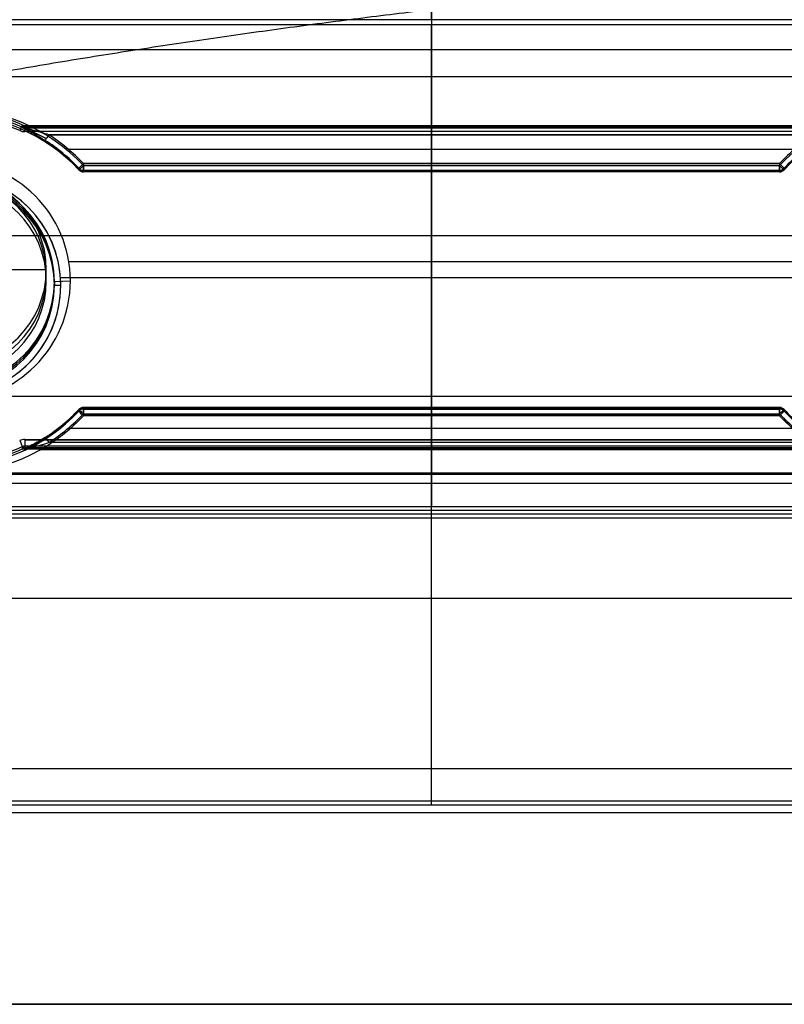
# Model space of a CAD drawing. Units: millimetres. Extents: x -307 to 300, y -48 to 817.
# Drawn here: x -223 to -199, y 356 to 386 of the extents above; entities that cross this region are included whole.
import ezdxf

# ---------------------------------------------------------------- set-up
doc = ezdxf.new("R2010")
doc.units = ezdxf.units.MM
doc.header["$MEASUREMENT"] = 0
doc.layers.add('Predefinito', color=7, linetype='Continuous', true_color=0x000000)

# ---------------------------------------------------------------- blocks, each defined once
blk = doc.blocks.new('Blocco 13')
at = {"layer": 'Predefinito'}
for p, q in [((-188.25, 386.499, -11.823), (-231.75, 386.499, -11.823)), ((-210, 386.547, -19.936), (-210, 381.95, -19.776)), ((-231.75, 385.572, -11.097), (-188.25, 385.572, -11.097)), ((-210, 372.362, -10.637), (-210, 385.572, -11.097)), ((-232.25, 384.729, -19.873), (-187.75, 384.729, -19.873)), ((-222.747, 383.22, -15.418), (-222.747, 383.136, -17.816)), ((-222.665, 383.202, -15.417), (-197.335, 383.202, -15.417)), ((-222.665, 383.119, -17.816), (-222.665, 383.202, -15.417)), ((-222.665, 383.202, -15.41), (-197.335, 383.202, -15.41)), ((-222.665, 383.16, -16.616), (-197.335, 383.16, -16.616)), ((-197.335, 383.119, -17.816), (-222.665, 383.119, -17.816)), ((-210, 383.119, -17.816), (-210, 383.202, -15.417)), ((-197.335, 383.009, -15.21), (-222.665, 383.009, -15.21)), ((-221.948, 382.919, -18.009), (-198.052, 382.919, -18.009)), ((-221.926, 382.912, -18.009), (-198.074, 382.912, -18.009)), ((-210, 383.009, -15.21), (-210, 373.415, -14.876)), ((-210, 382.012, -17.977), (-210, 382.912, -18.009)), ((-221.317, 382.462, -17.993), (-198.683, 382.462, -17.993)), ((-220.989, 381.869, -18.172), (-220.989, 381.82, -19.572)), ((-199.157, 382.012, -17.977), (-220.843, 382.012, -17.977)), ((-199.157, 382.005, -17.977), (-220.843, 382.005, -17.977)), ((-220.843, 381.95, -19.776), (-199.157, 381.95, -19.776)), ((-220.843, 381.805, -18.17), (-199.157, 381.805, -18.17)), ((-220.843, 381.757, -19.569), (-220.843, 381.805, -18.17)), ((-220.843, 381.757, -19.569), (-220.843, 381.805, -18.17)), ((-210, 381.757, -19.569), (-210, 381.805, -18.17)), ((-199.157, 381.805, -18.17), (-199.157, 381.757, -19.569)), ((-199.011, 381.82, -19.572), (-199.011, 381.869, -18.172)), ((-220.843, 381.781, -18.87), (-199.157, 381.781, -18.87)), ((-199.157, 381.757, -19.569), (-220.843, 381.757, -19.569)), ((-199.157, 381.757, -19.576), (-220.843, 381.757, -19.576)), ((-221.3, 378.967, -10.867), (-198.7, 378.967, -10.867)), ((-221.559, 378.467, -15.052), (-198.441, 378.467, -15.052)), ((-221.75, 378.341, -11.346), (-221.25, 378.358, -10.846)), ((-221.75, 378.341, -11.346), (-221.75, 378.219, -14.843)), ((-220.989, 374.298, -19.31), (-220.989, 374.347, -17.911)), ((-220.843, 374.41, -17.913), (-220.843, 374.361, -19.312)), ((-199.157, 374.41, -17.913), (-220.843, 374.41, -17.913)), ((-220.843, 374.361, -19.312), (-220.843, 374.41, -17.913)), ((-199.157, 374.41, -17.906), (-220.843, 374.41, -17.906)), ((-220.843, 374.386, -18.612), (-199.157, 374.386, -18.612)), ((-220.843, 374.361, -19.312), (-199.157, 374.361, -19.312)), ((-220.843, 374.217, -17.706), (-199.157, 374.217, -17.706)), ((-199.157, 374.161, -19.505), (-220.843, 374.161, -19.505)), ((-199.157, 374.154, -19.505), (-220.843, 374.154, -19.505)), ((-210, 374.41, -17.913), (-210, 374.361, -19.312)), ((-210, 373.318, -17.675), (-210, 374.217, -17.706)), ((-210, 374.154, -19.505), (-210, 372.056, -19.432)), ((-199.157, 374.361, -19.312), (-199.157, 374.41, -17.913)), ((-199.011, 374.347, -17.911), (-199.011, 374.298, -19.31)), ((-221.317, 373.767, -17.69), (-198.683, 373.767, -17.69)), ((-222.747, 373.107, -17.467), (-222.747, 373.191, -15.069)), ((-222.665, 373.415, -14.876), (-197.335, 373.415, -14.876)), ((-222.665, 373.408, -14.876), (-197.335, 373.408, -14.876)), ((-222.665, 373.208, -15.069), (-222.665, 373.125, -17.468)), ((-197.335, 373.208, -15.069), (-222.665, 373.208, -15.069)), ((-222.665, 373.125, -17.468), (-222.665, 373.208, -15.069)), ((-198.074, 373.318, -17.675), (-221.926, 373.318, -17.675)), ((-210, 373.208, -15.069), (-210, 373.125, -17.468)), ((-222.665, 373.166, -16.268), (-197.335, 373.166, -16.268)), ((-222.665, 373.125, -17.468), (-197.335, 373.125, -17.468)), ((-222.665, 373.125, -17.475), (-197.335, 373.125, -17.475)), ((-222.174, 373.105, -19.468), (-197.826, 373.105, -19.468)), ((-188.25, 372.362, -10.637), (-231.75, 372.362, -10.637)), ((-188.25, 372.327, -10.636), (-231.75, 372.327, -10.636)), ((-231.75, 372.056, -19.432), (-188.25, 372.056, -19.432)), ((-231.75, 371.328, -11.602), (-188.25, 371.328, -11.602)), ((-231.75, 371.209, -15), (-188.25, 371.209, -15)), ((-188.25, 371.091, -18.398), (-231.75, 371.091, -18.398)), ((-188.25, 371.09, -18.432), (-231.75, 371.09, -18.432)), ((-210, 371.091, -18.398), (-210, 371.328, -11.602))]:
    blk.add_line(p, q, dxfattribs=at)
at = {"layer": 'Predefinito', "extrusion": (1, 0, 0)}
for centre, radius, start, end in [((391.309, -10.457, -210), 5, 195.8526, 220.4285), ((385.537, -12.096, -210), 1, 15.8526, 88.0059), ((383.002, -15.41, -210), 0.2, 358.0059, 88.0059), ((382.919, -17.809, -210), 0.2, 268.0059, 358.0059), ((382.005, -18.177, -210), 0.2, 88.0059, 178.0059), ((381.957, -19.576, -210), 0.2, 178.0059, 268.0059), ((382.005, -18.177, -199.157), 0.2, 88.0059, 90), ((381.957, -19.576, -199.157), 0.2, 180, 268.0059), ((381.957, -19.576, -199.157), 0.2, 178.0059, 180), ((374.21, -17.906, -210), 0.2, 358.0059, 88.0059), ((374.161, -19.305, -210), 0.2, 268.0059, 358.0059), ((374.21, -17.906, -199.157), 0.2, 358.0059, 0), ((374.21, -17.906, -199.157), 0.2, 0, 88.0059), ((374.161, -19.305, -199.157), 0.2, 270, 358.0059), ((373.408, -15.076, -210), 0.2, 88.0059, 178.0059), ((373.325, -17.475, -210), 0.2, 178.0059, 268.0059), ((372.327, -11.636, -210), 1, 88.0059, 178.0059), ((372.09, -18.432, -210), 1, 178.0059, 268.0059)]:
    blk.add_arc(centre, radius, start, end, dxfattribs=at)
at = {"layer": 'Predefinito', "extrusion": (-1.70827e-15, 0.034796, 0.999394)}
blk.add_arc((225, -378.507, -6.474), 5.7, 223.1736, 316.8264, dxfattribs=at)
at = {"layer": 'Predefinito', "extrusion": (0, 0.034796, 0.999394)}
for centre, radius, start, end in [((225, -378.507, -2.074), 5.5, 245.8225, 294.1775), ((225, -378.507, -4.186), 5.5, 245.8225, 294.1775), ((222.665, -383.707, -3.274), 0.2, 65.8225, 90), ((222.665, -383.707, -2.074), 0.2, 77.3356, 90), ((225, -378.507, -4.674), 5.7, 223.1736, 235.0636), ((195, -378.507, -4.674), 5.7, 311.9942, 316.8264), ((220.843, -382.407, -5.574), 0.2, 43.1736, 90), ((199.157, -382.407, -5.574), 0.2, 90, 136.8264), ((225, -378.507, -1.874), 3.45, 90, 270), ((225, -378.507, -1.874), 3.45, 90, 262.4418), ((225, -378.507, 0.076), 3.25, 90, 270), ((220.843, -374.607, -5.574), 0.2, 270, 316.8264), ((199.157, -374.607, -5.574), 0.2, 223.1736, 270), ((195, -378.507, -4.674), 5.7, 43.1736, 47.1366), ((225, -378.507, -6.274), 5.5, 90, 127.0709), ((222.665, -373.307, -1.874), 0.4, 292.8956, 294.1775), ((222.665, -373.307, -2.074), 0.2, 270, 294.1775), ((225, -378.507, -4.175), 5.5, 90, 114.1775), ((222.665, -373.307, -3.274), 0.2, 270, 294.1775)]:
    blk.add_arc(centre, radius, start, end, dxfattribs=at)
at = {"layer": 'Predefinito', "extrusion": (-8.17839e-16, 0.034796, 0.999394)}
blk.add_arc((225, -378.507, -1.874), 5.3, 245.8225, 294.1775, dxfattribs=at)
at = {"layer": 'Predefinito', "extrusion": (-1.2812e-15, 0.034796, 0.999394)}
blk.add_arc((195, -378.507, -6.474), 5.7, 223.1736, 316.8264, dxfattribs=at)
at = {"layer": 'Predefinito', "extrusion": (-2.16245e-15, 0.034796, 0.999394)}
blk.add_arc((225, -378.507, -6.274), 5.5, 223.1736, 316.8264, dxfattribs=at)
at = {"layer": 'Predefinito', "extrusion": (1.32779e-15, 0.034796, 0.999394)}
blk.add_arc((195, -378.507, -6.274), 5.5, 223.1736, 316.8264, dxfattribs=at)
at = {"layer": 'Predefinito', "extrusion": (0.912281, -0.409318, 0.014251)}
blk.add_arc((258.256, -10.278, -360.286), 0.2, 358.1807, 88.1807, dxfattribs=at)
at = {"layer": 'Predefinito', "extrusion": (2.54844e-13, 0.034796, 0.999394)}
blk.add_arc((222.665, -383.707, -1.874), 0.4, 65.8225, 90, dxfattribs=at)
at = {"layer": 'Predefinito', "extrusion": (-2.4359e-13, 0.034796, 0.999394)}
blk.add_arc((222.665, -383.707, -2.074), 0.2, 65.8225, 90, dxfattribs=at)
at = {"layer": 'Predefinito', "extrusion": (1.96552e-13, 0.034796, 0.999394)}
blk.add_arc((222.665, -383.707, -4.474), 0.2, 65.8225, 90, dxfattribs=at)
at = {"layer": 'Predefinito', "extrusion": (-0.537552, 0.274043, 0.797457)}
blk.add_arc((-240.369, -307.819, 210.408), 0.2, 3.0085, 32.5775, dxfattribs=at)
at = {"layer": 'Predefinito', "extrusion": (1, 1.42022e-13, -4.94487e-15)}
blk.add_arc((383.002, -15.41, -222.665), 0.2, 358.0059, 88.0059, dxfattribs=at)
at = {"layer": 'Predefinito', "extrusion": (0.728849, -0.368012, -0.577361)}
blk.add_arc((241.811, -229.149, -292.839), 0.2, 138.8484, 177.7958, dxfattribs=at)
at = {"layer": 'Predefinito', "extrusion": (0.832432, -0.449131, -0.324559)}
blk.add_arc((231.624, -139.71, -351.29), 0.2, 121.0324, 178.1341, dxfattribs=at)
at = {"layer": 'Predefinito', "extrusion": (0.842105, -0.538987, 0.018766)}
blk.add_arc((202.867, -10.824, -393.607), 0.2, 88.3206, 178.3206, dxfattribs=at)
at = {"layer": 'Predefinito', "extrusion": (-2.06755e-17, 0.034796, 0.999394)}
blk.add_arc((225, -378.507, -4.874), 5.5, 223.1736, 237.3631, dxfattribs=at)
at = {"layer": 'Predefinito', "extrusion": (1.02005e-13, 0.034796, 0.999394)}
blk.add_arc((225, -378.507, -4.674), 5.7, 223.1736, 237.3631, dxfattribs=at)
at = {"layer": 'Predefinito', "extrusion": (-1.08269e-13, 0.034796, 0.999394)}
blk.add_arc((195, -378.507, -4.674), 5.7, 302.6369, 316.8264, dxfattribs=at)
at = {"layer": 'Predefinito', "extrusion": (7.74712e-14, 0.034796, 0.999394)}
blk.add_arc((195, -378.507, -4.874), 5.5, 302.6369, 316.8264, dxfattribs=at)
at = {"layer": 'Predefinito', "extrusion": (1.2782e-14, 0.034796, 0.999394)}
blk.add_arc((225, -378.507, 2.326), 3.75, 90, 270, dxfattribs=at)
at = {"layer": 'Predefinito', "extrusion": (-0.684211, 0.728843, -0.025376)}
for centre, start, end in [((-100.445, -7.268, 429.986), 1.3647, 91.3647), ((-100.411, -8.668, 429.986), 271.3647, 1.3647), ((-110.92, -7.518, 409.46), 91.3647, 181.3647), ((-110.887, -8.917, 409.46), 268.4516, 271.3647), ((-110.887, -8.917, 409.46), 181.3647, 268.4516)]:
    blk.add_arc(centre, 0.2, start, end, dxfattribs=at)
at = {"layer": 'Predefinito', "extrusion": (5.46102e-14, 0.034796, 0.999394)}
blk.add_arc((220.843, -382.407, -4.874), 0.2, 43.1736, 90, dxfattribs=at)
at = {"layer": 'Predefinito', "extrusion": (-1.23818e-14, 0.034796, 0.999394)}
blk.add_arc((220.843, -382.407, -6.274), 0.2, 43.1736, 90, dxfattribs=at)
at = {"layer": 'Predefinito'}
for centre, start, end in [((-220.843, 381.957, -19.576), 223.1909, 270), ((-199.157, 381.957, -19.576), 270, 316.8091), ((-220.843, 374.21, -17.906), 90, 136.8091), ((-199.157, 374.21, -17.906), 43.1909, 90)]:
    blk.add_arc(centre, 0.2, start, end, dxfattribs=at)
at = {"layer": 'Predefinito', "extrusion": (0, 1, 0)}
for centre, start, end in [((220.843, -18.177, 382.005), 87.8772, 90), ((199.157, -18.177, 382.005), 90, 92.1241), ((220.843, -19.305, 374.161), 270, 272.1228), ((199.157, -19.305, 374.161), 267.8759, 270)]:
    blk.add_arc(centre, 0.2, start, end, dxfattribs=at)
at = {"layer": 'Predefinito', "extrusion": (1, 1.46731e-21, -4.69331e-10)}
blk.add_arc((382.005, -18.177, -220.843), 0.2, 88.0059, 90, dxfattribs=at)
at = {"layer": 'Predefinito', "extrusion": (1, 2.84045e-13, -2.94107e-13)}
for centre in [(382.005, -18.177, -220.843), (382.005, -18.177, -199.157)]:
    blk.add_arc(centre, 0.2, 90, 178.0059, dxfattribs=at)
at = {"layer": 'Predefinito', "extrusion": (1, 2.83861e-13, -1.02401e-14)}
blk.add_arc((381.957, -19.576, -220.843), 0.2, 180, 268.0059, dxfattribs=at)
at = {"layer": 'Predefinito', "extrusion": (0.684211, 0.728843, -0.025376)}
for centre, start, end in [((406.657, -14.563, 142.618), 88.6353, 91.5484), ((406.624, -15.962, 142.618), 178.6353, 268.6353), ((406.657, -14.563, 142.618), 91.5484, 178.6353), ((417.133, -14.812, 122.092), 358.6353, 88.6353), ((417.099, -16.212, 122.092), 268.6353, 358.6353)]:
    blk.add_arc(centre, 0.2, start, end, dxfattribs=at)
at = {"layer": 'Predefinito', "extrusion": (-5.79989e-14, 0.034796, 0.999394)}
blk.add_arc((199.157, -382.407, -4.874), 0.2, 90, 136.8264, dxfattribs=at)
at = {"layer": 'Predefinito', "extrusion": (-3.22785e-15, 0.034796, 0.999394)}
blk.add_arc((199.157, -382.407, -6.274), 0.2, 90, 136.8264, dxfattribs=at)
at = {"layer": 'Predefinito', "extrusion": (1.31098e-14, 0.034796, 0.999394)}
blk.add_arc((225, -378.507, 1.826), 3.25, 90, 270, dxfattribs=at)
at = {"layer": 'Predefinito', "extrusion": (1, 9.38663e-10, -2.78457e-21)}
blk.add_arc((381.957, -19.576, -220.843), 0.2, 178.0059, 180, dxfattribs=at)
at = {"layer": 'Predefinito', "extrusion": (6.23588e-17, 0.034796, 0.999394)}
blk.add_arc((225, -378.507, -1.674), 3.25, 90, 270, dxfattribs=at)
at = {"layer": 'Predefinito', "extrusion": (-3.13418e-19, 0.999394, -0.034796)}
blk.add_arc((221.55, -1.674, 378.507), 0.2, 270, 360, dxfattribs=at)
at = {"layer": 'Predefinito', "extrusion": (4.58021e-16, 0.034796, 0.999394)}
blk.add_arc((225, -378.507, -6.274), 5.5, 90, 136.8264, dxfattribs=at)
at = {"layer": 'Predefinito', "extrusion": (6.93889e-16, 0.034796, 0.999394)}
blk.add_arc((225, -378.507, -6.474), 5.7, 90, 136.8264, dxfattribs=at)
at = {"layer": 'Predefinito', "extrusion": (-2.19553e-13, 0.034796, 0.999394)}
blk.add_arc((225, -378.507, -4.874), 5.5, 122.6369, 136.8264, dxfattribs=at)
at = {"layer": 'Predefinito', "extrusion": (5.93534e-13, 0.034796, 0.999394)}
blk.add_arc((225, -378.507, -4.674), 5.7, 122.6369, 136.8264, dxfattribs=at)
at = {"layer": 'Predefinito', "extrusion": (1.71518e-13, 0.034796, 0.999394)}
blk.add_arc((220.843, -374.607, -4.874), 0.2, 270, 316.8264, dxfattribs=at)
at = {"layer": 'Predefinito', "extrusion": (1.28093e-13, 0.034796, 0.999394)}
blk.add_arc((220.843, -374.607, -6.274), 0.2, 270, 316.8264, dxfattribs=at)
at = {"layer": 'Predefinito', "extrusion": (1, 9.38663e-10, 8.337e-23)}
blk.add_arc((374.21, -17.906, -220.843), 0.2, 358.0059, 360, dxfattribs=at)
at = {"layer": 'Predefinito', "extrusion": (1, 4.25791e-13, -1.53601e-14)}
blk.add_arc((374.21, -17.906, -220.843), 0.2, 0, 88.0059, dxfattribs=at)
at = {"layer": 'Predefinito', "extrusion": (1, -2.04801e-14, -5.67721e-13)}
blk.add_arc((374.161, -19.305, -220.843), 0.2, 270, 358.0059, dxfattribs=at)
at = {"layer": 'Predefinito', "extrusion": (1, -8.15903e-12, -9.38148e-10)}
blk.add_arc((374.161, -19.305, -220.843), 0.2, 268.0059, 270, dxfattribs=at)
at = {"layer": 'Predefinito', "extrusion": (-1.33728e-13, 0.034796, 0.999394)}
blk.add_arc((199.157, -374.607, -4.874), 0.2, 223.1736, 270, dxfattribs=at)
at = {"layer": 'Predefinito', "extrusion": (4.61883e-14, 0.034796, 0.999394)}
blk.add_arc((199.157, -374.607, -6.274), 0.2, 223.1736, 270, dxfattribs=at)
at = {"layer": 'Predefinito', "extrusion": (-7.20736e-13, 0.034796, 0.999394)}
blk.add_arc((195, -378.507, -4.674), 5.7, 43.1736, 57.3631, dxfattribs=at)
at = {"layer": 'Predefinito', "extrusion": (1, -1.63576e-11, -9.39905e-10)}
blk.add_arc((374.161, -19.305, -199.157), 0.2, 268.0059, 270, dxfattribs=at)
at = {"layer": 'Predefinito', "extrusion": (-1.83332e-15, 0.034796, 0.999394)}
blk.add_arc((195, -378.507, -6.474), 5.7, 43.1736, 90, dxfattribs=at)
at = {"layer": 'Predefinito', "extrusion": (2.79554e-13, 0.034796, 0.999394)}
blk.add_arc((195, -378.507, -4.874), 5.5, 43.1736, 57.3631, dxfattribs=at)
at = {"layer": 'Predefinito', "extrusion": (8.38975e-17, 0.034796, 0.999394)}
blk.add_arc((195, -378.507, -6.274), 5.5, 43.1736, 90, dxfattribs=at)
at = {"layer": 'Predefinito', "extrusion": (-2.02757e-15, 0.034796, 0.999394)}
blk.add_arc((225, -378.507, -2.074), 5.5, 90, 114.1775, dxfattribs=at)
at = {"layer": 'Predefinito', "extrusion": (3.02842e-13, 0.034796, 0.999394)}
blk.add_arc((222.665, -373.307, -1.874), 0.4, 270, 294.1775, dxfattribs=at)
at = {"layer": 'Predefinito', "extrusion": (0.912281, 0.409318, -0.014251)}
blk.add_arc((431.873, -15.793, -50.24), 0.2, 88.1807, 178.1807, dxfattribs=at)
at = {"layer": 'Predefinito', "extrusion": (3.58258e-13, 0.034796, 0.999394)}
blk.add_arc((222.665, -373.307, -2.074), 0.2, 270, 294.1775, dxfattribs=at)
at = {"layer": 'Predefinito', "extrusion": (1, 2.74155e-13, -2.93935e-13)}
blk.add_arc((373.408, -15.076, -222.665), 0.2, 88.0059, 178.0059, dxfattribs=at)
at = {"layer": 'Predefinito', "extrusion": (0.832563, 0.425693, -0.354434)}
blk.add_arc((433.39, -26.599, -20.003), 0.2, 358.1123, 55.2671, dxfattribs=at)
at = {"layer": 'Predefinito', "extrusion": (0.842105, 0.538987, -0.018766)}
blk.add_arc((434.058, -17.602, 14.66), 0.2, 358.3206, 88.3206, dxfattribs=at)
at = {"layer": 'Predefinito', "extrusion": (-1.74676e-14, 0.034796, 0.999394)}
blk.add_arc((222.665, -373.307, -4.474), 0.2, 270, 294.1775, dxfattribs=at)
at = {"layer": 'Predefinito', "extrusion": (-0.536751, -0.217505, 0.815224)}
blk.add_arc((-429.248, -64.204, 24.05), 0.2, 153.5674, 183.1282, dxfattribs=at)
at = {"layer": 'Predefinito', "extrusion": (0.729, 0.327068, -0.601319)}
blk.add_arc((431.391, -44.405, -29.626), 0.2, 357.7471, 36.7101, dxfattribs=at)
at = {"layer": 'Predefinito'}
for points, knots in [([(-222.747, 383.136, -17.816), (-222.747, 383.135, -17.859), (-222.732, 383.126, -17.899), (-222.688, 383.104, -17.966), (-222.661, 383.09, -17.994), (-222.574, 383.046, -18.065), (-222.508, 383.012, -18.1), (-222.374, 382.94, -18.154), (-222.306, 382.902, -18.174), (-222.169, 382.821, -18.199), (-222.101, 382.78, -18.204), (-222.034, 382.736, -18.203)], [-0.0009648323, -0.0009648323, -0.0009648323, -0.0009648323, -0.0008442282, -0.0008442282, -0.0007236242, -0.0007236242, -0.000482416, -0.000482416, -0.0002412079, -0.0002412079, 0, 0, 0, 0]), ([(-221.926, 382.912, -18.009), (-222.065, 382.956, -18.01), (-222.209, 382.999, -17.998), (-222.383, 383.045, -17.964), (-222.417, 383.054, -17.956), (-222.484, 383.072, -17.938), (-222.516, 383.08, -17.928), (-222.561, 383.091, -17.91), (-222.575, 383.095, -17.904), (-222.603, 383.102, -17.89), (-222.616, 383.105, -17.882), (-222.65, 383.114, -17.857), (-222.665, 383.118, -17.837), (-222.665, 383.119, -17.816)], [0, 0, 0, 0, 0.0004095486, 0.0004095486, 0.0005119355, 0.0005119355, 0.0006143211, 0.0006143211, 0.0006655126, 0.0006655126, 0.0007167041, 0.0007167041, 0.0008190889, 0.0008190889, 0.0008190889, 0.0008190889]), ([(-222.034, 373.479, -17.88), (-222.101, 373.436, -17.879), (-222.169, 373.395, -17.871), (-222.305, 373.317, -17.84), (-222.373, 373.28, -17.818), (-222.507, 373.211, -17.759), (-222.573, 373.18, -17.722), (-222.661, 373.14, -17.647), (-222.689, 373.129, -17.618), (-222.732, 373.111, -17.55), (-222.747, 373.106, -17.51), (-222.747, 373.107, -17.467)], [-0.0009767194, -0.0009767194, -0.0009767194, -0.0009767194, -0.0007325397, -0.0007325397, -0.0004883599, -0.0004883599, -0.00024418, -0.00024418, -0.00012209, -0.00012209, 0, 0, 0, 0]), ([(-222.665, 373.125, -17.468), (-222.665, 373.124, -17.482), (-222.658, 373.125, -17.497), (-222.63, 373.131, -17.526), (-222.611, 373.135, -17.539), (-222.561, 373.145, -17.565), (-222.532, 373.152, -17.576), (-222.468, 373.167, -17.598), (-222.433, 373.175, -17.608), (-222.36, 373.193, -17.626), (-222.322, 373.203, -17.634), (-222.244, 373.224, -17.648), (-222.204, 373.235, -17.654), (-222.085, 373.268, -17.668), (-222.004, 373.293, -17.674), (-221.926, 373.318, -17.675)], [0, 0, 0, 0, 0.0001034574, 0.0001034574, 0.0002078517, 0.0002078517, 0.0003113981, 0.0003113981, 0.0004149806, 0.0004149806, 0.0005185169, 0.0005185169, 0.0006220635, 0.0006220635, 0.0008291696, 0.0008291696, 0.0008291696, 0.0008291696])]:
    blk.add_open_spline(points, degree=3, knots=knots, dxfattribs=at)
for points, weights, knots in [([(-222.002, 382.791, -18.063), (-222.126, 382.855, -18.078), (-222.265, 382.923, -18.071), (-222.466, 383.016, -18.021), (-222.533, 383.045, -17.998), (-222.62, 383.084, -17.947), (-222.648, 383.096, -17.927), (-222.692, 383.115, -17.877), (-222.707, 383.122, -17.848), (-222.707, 383.123, -17.816)], [0.853553391217, 0.886769344677, 0.915157327463, 0.951205885301, 0.962216672608, 0.975946090302, 0.980160748673, 0.986697681737, 0.988939488237, 0.988912147288], [0, 0, 0, 0, 0.4891095, 0.4891095, 0.7336643, 0.7336643, 0.8559416, 0.8559416, 0.978219, 0.978219, 0.978219, 0.978219]), ([(-222.707, 373.12, -17.468), (-222.707, 373.119, -17.499), (-222.692, 373.124, -17.529), (-222.648, 373.14, -17.58), (-222.621, 373.15, -17.601), (-222.532, 373.186, -17.655), (-222.466, 373.213, -17.68), (-222.264, 373.303, -17.737), (-222.126, 373.37, -17.748), (-222.002, 373.435, -17.737)], [0.988912147244, 0.988928592846, 0.986712858686, 0.980194548717, 0.976000622456, 0.962049529623, 0.951127469754, 0.914983264115, 0.886752357848, 0.853553390637], [0, 0, 0, 0, 0.1222809, 0.1222809, 0.2445618, 0.2445618, 0.4891237, 0.4891237, 0.9782473, 0.9782473, 0.9782473, 0.9782473])]:
    blk.add_rational_spline(points, weights, degree=3, knots=knots, dxfattribs=at)

msp = doc.modelspace()

# ---------------------------------------------------------------- linework, layer by layer
at = {"layer": 'Predefinito'}
for p, q in [((-233, 386.353, -11.124), (-187, 386.353, -11.124)), ((-210, 363.145, -10.316), (-210, 386.353, -11.124)), ((241.235, 379.758, 390.851), (-241.235, 379.758, 390.851)), ((-222, 378.706, -0.852), (-228, 378.706, -0.852)), ((-222, 378.358, -10.846), (-222, 378.706, -0.852)), ((-187, 374.749, -10.72), (-233, 374.749, -10.72)), ((242.5, 370.959, 374.973), (-242.5, 370.959, 374.973)), ((-242.5, 368.464, 365.974), (242.5, 368.464, 365.974)), ((-187, 363.145, -10.316), (-233, 363.145, -10.316)), ((242.5, 362.141, 184.367), (-242.5, 362.141, 184.367)), ((-187, 362.011, -9.915), (-233, 362.011, -9.915)), ((-242.5, 361.783, -9.743), (242.5, 361.783, -9.743)), ((242.5, 355.818, 2.759), (-242.5, 355.818, 2.759)), ((-242.5, 355.809, 2.237), (242.5, 355.809, 2.237))]:
    msp.add_line(p, q, dxfattribs=at)
at = {"layer": 'Predefinito', "extrusion": (1, 0, 0)}
for centre, start, end in [((386.284, -13.123, -210), 12.4834, 88.0059), ((363.214, -8.317, -210), 233.0059, 268.0059)]:
    msp.add_arc(centre, 2, start, end, dxfattribs=at)
at = {"layer": 'Predefinito', "extrusion": (9.48781e-16, 0.034796, 0.999394)}
msp.add_arc((225, -378.507, 12.326), 3, 180, 0, dxfattribs=at)
at = {"layer": 'Predefinito', "extrusion": (0, 0.034796, 0.999394)}
for start, end in [(180, 0), (0, 180)]:
    msp.add_arc((225, -378.507, 7.326), 3, start, end, dxfattribs=at)
at = {"layer": 'Predefinito', "extrusion": (6.59316e-16, 0.034796, 0.999394)}
msp.add_arc((225, -378.507, 2.326), 3, 180, 360, dxfattribs=at)
at = {"layer": 'Predefinito', "extrusion": (6.50445e-16, 0.034796, 0.999394)}
msp.add_arc((225, -378.507, 12.326), 3, 0, 180, dxfattribs=at)
at = {"layer": 'Predefinito', "extrusion": (3.37777e-17, 0.034796, 0.999394)}
msp.add_arc((225, -378.507, 2.326), 3, 0, 180, dxfattribs=at)
at = {"layer": 'Predefinito'}
msp.add_rational_spline([(-235.635, 384.463, 397.806), (-226.838, 386.411, 401.358), (-217.676, 387.901, 404.073), (-199.017, 389.89, 407.698), (-189.504, 390.393, 408.614), (-180, 390.393, 408.614)], [0.925620096159, 0.927340787202, 0.928641233422, 0.930378256945, 0.930814839588, 0.930814580438], degree=3, knots=[0, 0, 0, 0, 29.171493, 29.171493, 58.342985, 58.342985, 58.342985, 58.342985], dxfattribs=at)
msp.add_rational_spline([(-234.531, 382.658, 396.084), (-217.156, 386.566, 403.137), (-198.752, 388.557, 406.73), (-180, 388.557, 406.73)], [1, 0.987650613444, 0.987650613444, 1], degree=3, dxfattribs=at)

# ---------------------------------------------------------------- block references
msp.add_blockref('Blocco 13', (0, 0), dxfattribs=at)

doc.saveas('drawing.dxf')
